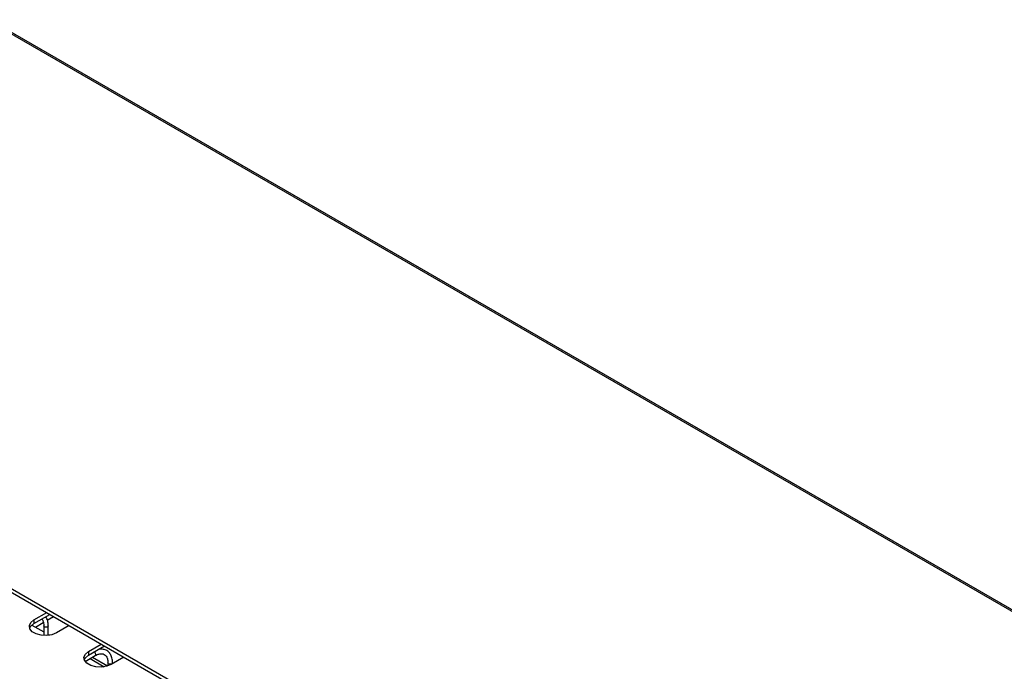
# Model space of a CAD drawing. Units: millimetres. Extents: x -1482 to 1710, y -793 to 1722.
# Drawn here: x 1073 to 1290, y 1487 to 1631 of the extents above; entities that cross this region are included whole.
import ezdxf

# ---------------------------------------------------------------- set-up
doc = ezdxf.new("R2010")
doc.units = ezdxf.units.MM

msp = doc.modelspace()

# ---------------------------------------------------------------- linework, layer by layer
at = {"color": 7, "linetype": 'Continuous', "lineweight": 25}
for p, q in [((1066.18, 1630.6), (1543.19, 1355.22)), ((1066.71, 1630.65), (1543.72, 1355.27)), ((961.76, 1568.68), (1435.94, 1294.94)), ((961.76, 1567.86), (1435.94, 1294.12)), ((1076.54, 1498.37), (1079.34, 1499.98)), ((1076.54, 1497.55), (1080.05, 1499.58)), ((1079.48, 1498.34), (1080.83, 1499.12)), ((1076.1, 1497.24), (1078.69, 1495.74)), ((1076.54, 1498.37), (1076.54, 1497.55)), ((1076.84, 1496.81), (1078.59, 1497.83)), ((1078.69, 1497.07), (1078.69, 1494.93)), ((1078.69, 1497.06), (1078.69, 1497.07)), ((1079.69, 1494.96), (1079.69, 1497.07)), ((1084.29, 1497.13), (1081.49, 1495.51)), ((1079.69, 1495.16), (1079.98, 1495)), ((1088.56, 1491.43), (1091.36, 1493.04)), ((1088.56, 1490.61), (1092.07, 1492.64)), ((1087.81, 1489.22), (1090.05, 1490.51)), ((1088.56, 1491.43), (1088.56, 1490.61)), ((1089.44, 1490.16), (1092.76, 1488.24)), ((1096.31, 1490.19), (1093.51, 1488.57)), ((1088.9, 1489.85), (1092, 1488.06)), ((1092.84, 1488.9), (1092.84, 1488.27)), ((1092.84, 1488.9), (1092.84, 1488.9)), ((1093.84, 1488.76), (1093.84, 1488.9))]:
    msp.add_line(p, q, dxfattribs=at)
at = {"color": 7, "linetype": 'Continuous', "lineweight": 25, "flags": 128}
for points in [[(1081.49, 1495.51), (1080.5, 1495.11), (1079.32, 1494.93), (1078.11, 1494.99), (1077.01, 1495.28), (1076.15, 1495.78), (1075.64, 1496.42), (1075.53, 1497.12), (1075.85, 1497.79), (1076.54, 1498.37)], [(1075.59, 1496.53), (1075.85, 1496.98), (1076.54, 1497.55)], [(1093.51, 1488.57), (1092.52, 1488.17), (1091.34, 1487.99), (1090.13, 1488.05), (1089.03, 1488.35), (1088.17, 1488.84), (1087.66, 1489.48), (1087.55, 1490.18), (1087.87, 1490.85), (1088.56, 1491.43)], [(1087.61, 1489.59), (1087.87, 1490.04), (1088.56, 1490.61)]]:
    msp.add_lwpolyline(points, dxfattribs=at)
at = {"color": 8, "linetype": 'Continuous', "lineweight": 25, "flags": 128}
for points in [[(1079.55, 1496.86), (1079.38, 1496.8), (1079.19, 1496.78), (1079, 1496.8), (1078.84, 1496.86), (1078.73, 1496.96), (1078.69, 1497.06)], [(1079.69, 1497.07), (1079.66, 1496.96), (1079.55, 1496.86)], [(1090.15, 1490.74), (1090.13, 1490.6), (1090.05, 1490.51), (1090.05, 1490.51)], [(1093.69, 1488.7), (1093.53, 1488.64), (1093.34, 1488.61), (1093.14, 1488.64), (1092.98, 1488.7), (1092.87, 1488.79), (1092.84, 1488.9)], [(1093.84, 1488.9), (1093.8, 1488.79), (1093.69, 1488.7)]]:
    msp.add_lwpolyline(points, dxfattribs=at)
at = {"color": 8, "linetype": 'Continuous', "lineweight": 25}
msp.add_arc((1089.38, 1490.7), 0.774, 2.7338, 55.1558, dxfattribs=at)
at = {"color": 7, "linetype": 'Continuous', "lineweight": 25}
for points, knots in [([(1079.69, 1497.07), (1079.69, 1497.26), (1079.66, 1497.82), (1079.5, 1498.52), (1079.23, 1498.92), (1079.14, 1499.05)], [0, 0, 0, 0, 0.256108, 0.7437185, 1, 1, 1, 1]), ([(1078.27, 1498.55), (1078.34, 1498.47), (1078.52, 1498.25), (1078.66, 1497.73), (1078.68, 1497.26), (1078.69, 1497.07)], [0, 0, 0, 0, 0.250611, 0.699922, 1, 1, 1, 1]), ([(1090.05, 1490.51), (1090.19, 1490.58), (1090.59, 1490.8), (1091.21, 1490.95), (1091.81, 1490.91), (1092.27, 1490.65), (1092.61, 1490.18), (1092.81, 1489.57), (1092.83, 1489.09), (1092.84, 1488.9)], [0, 0, 0, 0, 0.084483, 0.246208, 0.408727, 0.579242, 0.741007, 0.896291, 1, 1, 1, 1]), ([(1093.84, 1488.9), (1093.83, 1489.1), (1093.81, 1489.66), (1093.59, 1490.46), (1093.12, 1491.23), (1092.45, 1491.75), (1091.62, 1491.95), (1091.01, 1491.96), (1090.7, 1491.84), (1090.68, 1491.83)], [0, 0, 0, 0, 0.100285, 0.291221, 0.46116, 0.642529, 0.816788, 0.99066, 1, 1, 1, 1])]:
    msp.add_open_spline(points, degree=3, knots=knots, dxfattribs=at)

doc.saveas('drawing.dxf')
